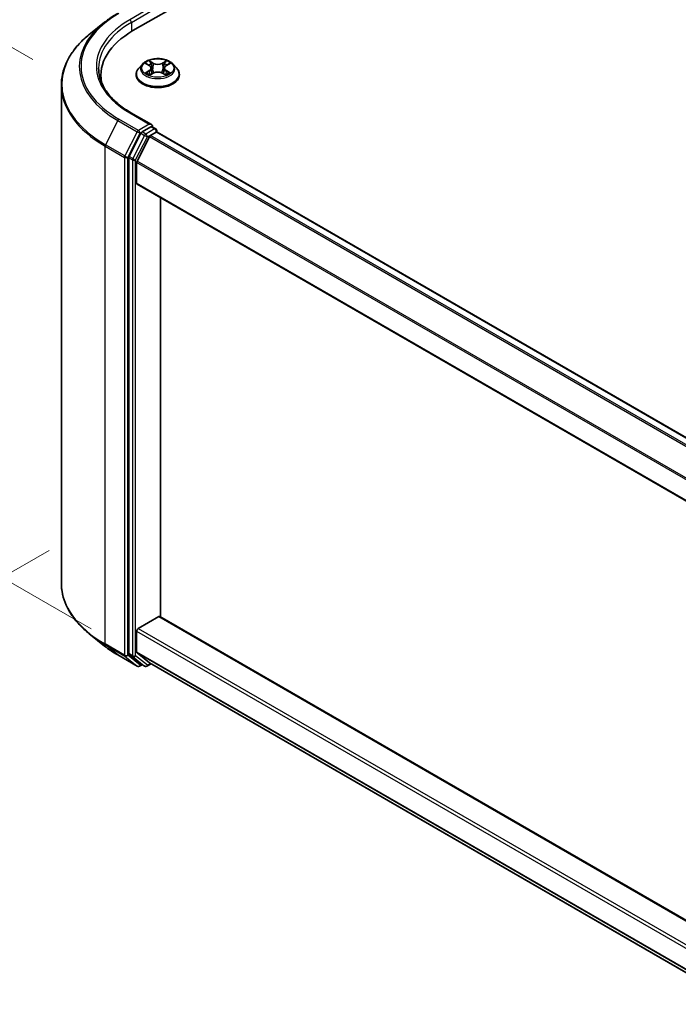
# Model space of a CAD drawing. Units: millimetres. Extents: x 0 to 7684, y 0 to 1264.
# Drawn here: x 65 to 109, y 520 to 586 of the extents above; entities that cross this region are included whole.
import ezdxf

# ---------------------------------------------------------------- set-up
doc = ezdxf.new("R2010")
doc.units = ezdxf.units.MM
doc.header["$LTSCALE"] = 2.5
doc.layers.get('Defpoints').update_dxf_attribs({"lineweight": 25})
for name, color, linetype, lineweight in [('Dimension (ISO)', 7, 'Continuous', 18), ('Visible (ISO)', 7, 'Continuous', 35), ('Visible Narrow (ISO)', 7, 'Continuous', 25)]:
    doc.layers.add(name, color=color, linetype=linetype, lineweight=lineweight)
doc.styles.add('Note Text (TK)', font='MS PGothic.ttf')
doc.dimstyles.new('Default - Method 1b (TK)', dxfattribs={"dimscale": 2.5, "dimtxt": 2.5, "dimasz": 2.5, "dimexe": 1, "dimexo": 1.5, "dimgap": 1, "dimtad": 1, "dimrnd": 1e-08, "dimdsep": 46, "dimtxsty": 'Note Text (TK)', "dimcen": 0.09, "dimdle": 5, "dimclrd": 100, "dimclre": 100, "dimclrt": 7, "dimadec": 1, "dimazin": 1, "dimtfac": 1, "dimtmove": 0, "dimatfit": 3, "dimfxl": 1, "dimtolj": 1, "dimlwd": -1, "dimlwe": -1, "dimarcsym": 0})

# ---------------------------------------------------------------- blocks, each defined once
blk = doc.blocks.new('*D19')
at = {"layer": 'Defpoints', "color": 0}
for p in [(39.816, 598.649), (69.511, 581.504), (73.403, 543.331)]:
    blk.add_point(p, dxfattribs=at)
at = {"layer": 'Dimension (ISO)', "color": 100}
for p, q in [((65.761, 583.669), (37.316, 600.092)), ((39.816, 568.973), (39.816, 592.399)), ((69.653, 545.496), (37.316, 564.166))]:
    blk.add_line(p, q, dxfattribs=at)
for points in [[(38.774, 592.399), (40.858, 592.399), (39.816, 598.649)], [(38.774, 568.973), (40.858, 568.973), (39.816, 562.723)]]:
    blk.add_solid(points, dxfattribs=at)
at = {"layer": 'Dimension (ISO)', "color": 7, "insert": (34.766, 576.479), "char_height": 6.25, "attachment_point": 4, "rotation": 90, "style": 'Note Text (TK)'}
blk.add_mtext('\\A1;{\\Q30.000;\\W0.816;\\H0.816x;88}', dxfattribs=at)
blk = doc.blocks.new('*D20')
at = {"layer": 'Defpoints', "color": 0}
for p in [(70.591, 552.927), (24.629, 526.391), (176.657, 491.69)]:
    blk.add_point(p, dxfattribs=at)
at = {"layer": 'Dimension (ISO)', "color": 100}
for p, q in [((66.841, 550.762), (22.129, 524.948)), ((125.283, 468.279), (30.042, 523.266)), ((172.907, 489.525), (128.195, 463.71))]:
    blk.add_line(p, q, dxfattribs=at)
for points in [[(30.563, 524.168), (29.521, 522.364), (24.629, 526.391)], [(125.804, 469.181), (124.762, 467.377), (130.695, 465.154)]]:
    blk.add_solid(points, dxfattribs=at)
at = {"layer": 'Dimension (ISO)', "color": 7, "insert": (75.213, 503.018), "char_height": 6.25, "attachment_point": 4, "rotation": 330, "style": 'Note Text (TK)'}
blk.add_mtext('\\A1;{\\Q30.000;\\W0.816;\\H0.816x;300}', dxfattribs=at)

msp = doc.modelspace()

# ---------------------------------------------------------------- linework, layer by layer
at = {"layer": 'Visible (ISO)'}
for p, q in [((72.4652, 585.6145), (164.389, 638.6868)), ((70.5565, 586.1743), (69.611, 585.4258)), ((73.1015, 583.373), (72.8534, 583.0963)), ((73.3444, 583.4034), (73.5573, 583.2761)), ((73.6884, 583.1013), (73.7294, 582.7196)), ((74.5653, 583.1013), (74.5244, 582.7196)), ((74.6964, 583.2761), (74.9093, 583.4034)), ((74.9093, 583.4035), (74.9094, 583.4035)), ((75.1523, 583.373), (75.4003, 583.0963)), ((70.3124, 582.2592), (70.3124, 582.6139)), ((72.6769, 582.6547), (72.6769, 582.6714)), ((73.5963, 582.6454), (73.818, 582.769)), ((74.4357, 582.769), (74.6574, 582.6454)), ((75.5769, 582.6547), (75.5769, 582.6714)), ((67.6624, 548.5695), (67.6624, 581.9572)), ((73.7112, 579.312), (72.328, 580.1106)), ((73.6672, 579.1642), (73.0808, 578.8256)), ((73.7376, 579.1743), (73.9897, 579.0288)), ((72.9993, 578.7345), (72.2069, 577.179)), ((72.7372, 576.865), (73.5647, 578.4894)), ((73.6462, 578.5805), (74.0208, 578.7968)), ((74.0647, 578.8111), (74.0647, 578.8988)), ((162.3738, 527.8369), (74.0958, 578.8042)), ((72.1823, 577.0864), (72.1823, 543.8465)), ((72.7126, 575.3879), (72.7126, 576.7724)), ((160.9863, 524.3723), (72.7437, 575.3192)), ((74.3036, 546.3101), (74.3036, 574.4186)), ((72.8187, 545.5245), (74.1976, 546.3206)), ((74.2726, 546.3281), (160.9863, 496.2638)), ((70.5565, 544.3524), (69.611, 545.1009)), ((72.7126, 543.9563), (72.7126, 545.3408)), ((71.4499, 543.7495), (72.758, 542.9943)), ((72.2069, 543.7823), (72.9993, 543.1418)), ((73.5647, 543.2232), (72.7372, 543.8921)), ((73.0808, 543.094), (72.908, 542.9943)), ((73.2533, 542.9944), (73.0058, 543.1373)), ((73.4033, 542.9944), (73.6816, 543.1551)), ((73.5712, 543.2188), (160.9863, 492.7496))]:
    msp.add_line(p, q, dxfattribs=at)
for centre, start, end in [((73.9147, 578.8988), 0, 60), ((72.833, 543.1242), 240, 300), ((73.3283, 543.1243), 240, 300)]:
    msp.add_arc(centre, 0.15, start, end, dxfattribs=at)
for centre, major_axis, start_param, end_param in [((77.6624, 582.6139), (-7.35, 0), 5.4977871, 6.3952101), ((77.6624, 581.7974), (-7.5, 0), 6.0825558, 6.1302195), ((73.5612, 579.2254), (0.2121, 0), 0, 1.5707963), ((73.6672, 579.2867), (0.075, -0.1299), 0.1595481, 0.7853982), ((73.0808, 578.7032), (0.075, 0.1299), 0.7853982, 1.6614562), ((73.6462, 578.458), (0.075, 0.1299), 0.7853982, 1.6614562), ((74.0208, 578.6743), (0.075, 0.1299), 0, 0.7853982), ((72.2884, 577.1476), (0.075, 0.1299), 1.6614562, 2.3561945), ((72.8187, 576.8337), (0.075, 0.1299), 1.6614562, 2.3561945), ((72.8187, 575.4491), (-0.075, -0.1299), 5.4977871, 6.2831853), ((74.1976, 546.1982), (0.075, 0.1299), 0, 0.7853982), ((72.8187, 545.4021), (0.075, 0.1299), 0.7853982, 2.3561945), ((72.2884, 543.9077), (-0.075, -0.1299), 5.4977871, 6.1925254), ((72.8187, 544.0175), (-0.075, -0.1299), 5.4977871, 6.1925254), ((73.0808, 543.2672), (-0.075, -0.1299), 6.1925254, 6.2831853), ((73.6462, 543.3487), (-0.075, -0.1299), 6.1925254, 6.2831853)]:
    msp.add_ellipse(centre, major_axis=major_axis, ratio=0.5773503, start_param=start_param, end_param=end_param, dxfattribs=at)
for points, knots in [([(70.5565, 586.1743), (70.6107, 586.2172), (70.666, 586.2596), (70.7788, 586.3433), (70.8363, 586.3846), (70.9534, 586.4662), (71.013, 586.5064), (71.1344, 586.5857), (71.1961, 586.6249), (71.3215, 586.7019), (71.3852, 586.7398), (71.4499, 586.7772)], [4.55712806, 4.55712806, 4.55712806, 4.55712806, 4.58818025, 4.58818025, 4.61923243, 4.61923243, 4.65028461, 4.65028461, 4.6813368, 4.6813368, 4.71238898, 4.71238898, 4.71238898, 4.71238898]), ([(69.611, 585.4258), (69.3621, 585.2288), (69.1342, 585.0223), (68.7242, 584.5932), (68.5421, 584.3706), (68.2269, 583.9124), (68.0938, 583.6768), (67.8795, 583.1964), (67.7983, 582.9515), (67.6897, 582.4568), (67.6624, 582.207), (67.6624, 581.9572)], [1.72605724, 1.72605724, 1.72605724, 1.72605724, 1.85208469, 1.85208469, 1.97811214, 1.97811214, 2.10413959, 2.10413959, 2.23016704, 2.23016704, 2.35619449, 2.35619449, 2.35619449, 2.35619449]), ([(75.1523, 583.373), (75.0909, 583.4415), (75.013, 583.5015), (74.8291, 583.6049), (74.722, 583.6475), (74.4922, 583.7096), (74.3695, 583.7292), (74.1208, 583.7443), (73.9949, 583.7399), (73.7512, 583.7074), (73.6335, 583.6794), (73.4171, 583.6014), (73.3186, 583.5513), (73.1848, 583.4554), (73.1399, 583.4159), (73.1015, 583.373)], [1.2629648, 1.2629648, 1.2629648, 1.2629648, 1.5839777, 1.5839777, 1.9184063, 1.9184063, 2.2514838, 2.2514838, 2.5827972, 2.5827972, 2.9145331, 2.9145331, 3.2485111, 3.2485111, 3.4494242, 3.4494242, 3.4494242, 3.4494242]), ([(72.328, 580.1106), (72.0507, 580.2707), (71.7959, 580.4431), (71.3376, 580.8072), (71.1341, 580.9991), (70.7832, 581.3967), (70.6357, 581.6025), (70.3994, 582.0225), (70.3105, 582.2367), (70.192, 582.6685), (70.1624, 582.8861), (70.1624, 583.1038)], [3.14159265, 3.14159265, 3.14159265, 3.14159265, 3.29867229, 3.29867229, 3.45575192, 3.45575192, 3.61283155, 3.61283155, 3.76991118, 3.76991118, 3.92699082, 3.92699082, 3.92699082, 3.92699082]), ([(72.8534, 583.0963), (72.8311, 583.0714), (72.8106, 583.0456), (72.7736, 582.9925), (72.7571, 582.9651), (72.7285, 582.9091), (72.7164, 582.8803), (72.6968, 582.8219), (72.6893, 582.7921), (72.6794, 582.732), (72.6769, 582.7017), (72.6769, 582.6714)], [3.4494242, 3.4494242, 3.4494242, 3.4494242, 3.54493753, 3.54493753, 3.64045085, 3.64045085, 3.73596417, 3.73596417, 3.83147749, 3.83147749, 3.92699082, 3.92699082, 3.92699082, 3.92699082]), ([(73.3934, 583.3742), (73.3636, 583.408), (73.3181, 583.4273), (73.2746, 583.4368), (73.2742, 583.4369), (73.2737, 583.437)], [0.001902216, 0.001902216, 0.001902216, 0.001902216, 0.032055974, 0.032055974, 0.032394303, 0.032394303, 0.032394303, 0.032394303]), ([(73.2737, 583.437), (73.2741, 583.4368), (73.2746, 583.4367), (73.279, 583.435), (73.283, 583.4334), (73.2871, 583.4317)], [-0.0323943032, -0.0323943032, -0.0323943032, -0.0323943032, -0.0320559737, -0.0320559737, -0.0289727583, -0.0289727583, -0.0289727583, -0.0289727583]), ([(73.5512, 583.5951), (73.551, 583.5953), (73.5508, 583.5955), (73.5503, 583.5959), (73.55, 583.5961), (73.5498, 583.5964)], [-0.00023059908, -0.00023059908, -0.00023059908, -0.00023059908, 0, 0, 0.00033832945, 0.00033832945, 0.00033832945, 0.00033832945]), ([(73.5498, 583.5964), (73.5499, 583.5961), (73.5501, 583.5958), (73.5504, 583.5953), (73.5505, 583.5951), (73.5507, 583.5949)], [-0.00033832945, -0.00033832945, -0.00033832945, -0.00033832945, 0, 0, 0.00024151791, 0.00024151791, 0.00024151791, 0.00024151791]), ([(73.6884, 583.1013), (73.6869, 583.1149), (73.6838, 583.1284), (73.6744, 583.1547), (73.6682, 583.1675), (73.6528, 583.1922), (73.6438, 583.204), (73.6231, 583.2266), (73.6115, 583.2374), (73.586, 583.2577), (73.5721, 583.2673), (73.5573, 583.2761)], [0.84730152, 0.84730152, 0.84730152, 0.84730152, 0.98850982, 0.98850982, 1.12971813, 1.12971813, 1.27092643, 1.27092643, 1.41213473, 1.41213473, 1.55334303, 1.55334303, 1.55334303, 1.55334303]), ([(74.6964, 583.2761), (74.6816, 583.2673), (74.6677, 583.2577), (74.6422, 583.2374), (74.6306, 583.2266), (74.6099, 583.204), (74.6009, 583.1922), (74.5856, 583.1675), (74.5793, 583.1547), (74.5699, 583.1284), (74.5668, 583.1149), (74.5653, 583.1013)], [3.15904595, 3.15904595, 3.15904595, 3.15904595, 3.30025425, 3.30025425, 3.44146255, 3.44146255, 3.58267086, 3.58267086, 3.72387916, 3.72387916, 3.86508746, 3.86508746, 3.86508746, 3.86508746]), ([(74.6424, 583.4903), (74.6704, 583.529), (74.6864, 583.569), (74.7036, 583.5958), (74.7038, 583.5961), (74.704, 583.5964)], [0, 0, 0, 0, 0.032055974, 0.032055974, 0.032394303, 0.032394303, 0.032394303, 0.032394303]), ([(74.704, 583.5964), (74.7037, 583.5961), (74.7034, 583.5959), (74.7005, 583.5933), (74.6978, 583.5909), (74.6952, 583.5885)], [-0.0323943032, -0.0323943032, -0.0323943032, -0.0323943032, -0.0320559737, -0.0320559737, -0.0289727583, -0.0289727583, -0.0289727583, -0.0289727583]), ([(74.98, 583.437), (74.9796, 583.4369), (74.9791, 583.4368), (74.9782, 583.4366), (74.9779, 583.4365), (74.9776, 583.4365)], [-0.00033832945, -0.00033832945, -0.00033832945, -0.00033832945, 0, 0, 0.00024151791, 0.00024151791, 0.00024151791, 0.00024151791]), ([(74.9778, 583.4361), (74.9781, 583.4363), (74.9784, 583.4364), (74.9792, 583.4367), (74.9796, 583.4368), (74.98, 583.437)], [-0.00023059908, -0.00023059908, -0.00023059908, -0.00023059908, 0, 0, 0.00033832945, 0.00033832945, 0.00033832945, 0.00033832945]), ([(75.5769, 582.6714), (75.5769, 582.7017), (75.5743, 582.732), (75.5644, 582.7921), (75.5569, 582.8219), (75.5373, 582.8803), (75.5252, 582.9091), (75.4966, 582.9651), (75.4801, 582.9925), (75.4431, 583.0456), (75.4226, 583.0714), (75.4003, 583.0963)], [0.78539816, 0.78539816, 0.78539816, 0.78539816, 0.88091149, 0.88091149, 0.97642481, 0.97642481, 1.07193813, 1.07193813, 1.16745145, 1.16745145, 1.26296478, 1.26296478, 1.26296478, 1.26296478]), ([(72.6769, 582.6547), (72.6769, 582.5653), (72.7004, 582.4761), (72.7919, 582.3053), (72.8613, 582.224), (73.0407, 582.0765), (73.152, 582.011), (73.404, 581.904), (73.5447, 581.8627), (73.8405, 581.8082), (73.9955, 581.7951), (74.3046, 581.798), (74.4587, 581.814), (74.7508, 581.8738), (74.8889, 581.9176), (75.1353, 582.0293), (75.2437, 582.0973), (75.4185, 582.2515), (75.4853, 582.3378), (75.5598, 582.5023), (75.5769, 582.5785), (75.5769, 582.6547)], [3.9269908, 3.9269908, 3.9269908, 3.9269908, 4.2267014, 4.2267014, 4.5391124, 4.5391124, 4.8636054, 4.8636054, 5.1893334, 5.1893334, 5.5140838, 5.5140838, 5.8384387, 5.8384387, 6.1632728, 6.1632728, 6.4890702, 6.4890702, 6.8129852, 6.8129852, 7.0685835, 7.0685835, 7.0685835, 7.0685835]), ([(73.2759, 582.7715), (73.2756, 582.7713), (73.2753, 582.7712), (73.2746, 582.7709), (73.2741, 582.7708), (73.2737, 582.7706)], [-0.00023059908, -0.00023059908, -0.00023059908, -0.00023059908, 0, 0, 0.00033832945, 0.00033832945, 0.00033832945, 0.00033832945]), ([(73.2737, 582.7706), (73.2742, 582.7707), (73.2746, 582.7708), (73.2755, 582.771), (73.2758, 582.7711), (73.2762, 582.7711)], [-0.00033832945, -0.00033832945, -0.00033832945, -0.00033832945, 0, 0, 0.00024151791, 0.00024151791, 0.00024151791, 0.00024151791]), ([(73.441, 582.7524), (73.45, 582.7449), (73.4598, 582.7374), (73.4808, 582.7223), (73.4921, 582.7148), (73.5159, 582.7), (73.5285, 582.6926), (73.5551, 582.6783), (73.569, 582.6713), (73.592, 582.6605), (73.6007, 582.6566), (73.6095, 582.6528)], [4.53491661, 4.53491661, 4.53491661, 4.53491661, 4.60506204, 4.60506204, 4.67520747, 4.67520747, 4.7453529, 4.7453529, 4.81549833, 4.81549833, 4.85637589, 4.85637589, 4.85637589, 4.85637589]), ([(73.6051, 582.6503), (73.5808, 582.6518), (73.566, 582.6363), (73.5501, 582.6118), (73.5499, 582.6115), (73.5498, 582.6112)], [0.002431037, 0.002431037, 0.002431037, 0.002431037, 0.032055974, 0.032055974, 0.032394303, 0.032394303, 0.032394303, 0.032394303]), ([(73.5498, 582.6112), (73.55, 582.6115), (73.5503, 582.6117), (73.5532, 582.6143), (73.5559, 582.6165), (73.5585, 582.6187)], [-0.0323943032, -0.0323943032, -0.0323943032, -0.0323943032, -0.0320559737, -0.0320559737, -0.0289727583, -0.0289727583, -0.0289727583, -0.0289727583]), ([(74.4357, 582.769), (74.4024, 582.7876), (74.3645, 582.803), (74.2828, 582.8264), (74.2391, 582.8344), (74.1497, 582.8423), (74.104, 582.8423), (74.0146, 582.8344), (73.9709, 582.8264), (73.8893, 582.803), (73.8514, 582.7876), (73.818, 582.769)], [1.5882496, 1.5882496, 1.5882496, 1.5882496, 1.8954276, 1.8954276, 2.2026055, 2.2026055, 2.5097835, 2.5097835, 2.8169614, 2.8169614, 3.1241394, 3.1241394, 3.1241394, 3.1241394]), ([(74.6442, 582.6528), (74.6531, 582.6566), (74.6617, 582.6605), (74.6847, 582.6713), (74.6987, 582.6783), (74.7252, 582.6926), (74.7378, 582.7), (74.7617, 582.7148), (74.7729, 582.7223), (74.7939, 582.7374), (74.8037, 582.7449), (74.8127, 582.7524)], [6.13919839, 6.13919839, 6.13919839, 6.13919839, 6.18007596, 6.18007596, 6.25022139, 6.25022139, 6.32036682, 6.32036682, 6.39051225, 6.39051225, 6.46065768, 6.46065768, 6.46065768, 6.46065768]), ([(74.7025, 582.6125), (74.7027, 582.6123), (74.7029, 582.6122), (74.7034, 582.6117), (74.7037, 582.6115), (74.704, 582.6112)], [-0.00023059908, -0.00023059908, -0.00023059908, -0.00023059908, 0, 0, 0.00033832945, 0.00033832945, 0.00033832945, 0.00033832945]), ([(74.704, 582.6112), (74.7038, 582.6115), (74.7036, 582.6118), (74.7033, 582.6122), (74.7032, 582.6124), (74.703, 582.6126)], [-0.00033832945, -0.00033832945, -0.00033832945, -0.00033832945, 0, 0, 0.00024151791, 0.00024151791, 0.00024151791, 0.00024151791]), ([(74.8549, 582.7723), (74.8844, 582.7778), (74.9329, 582.7806), (74.9791, 582.7708), (74.9796, 582.7707), (74.98, 582.7706)], [0, 0, 0, 0, 0.032055974, 0.032055974, 0.032394303, 0.032394303, 0.032394303, 0.032394303]), ([(74.98, 582.7706), (74.9796, 582.7708), (74.9792, 582.7709), (74.9747, 582.7726), (74.9707, 582.7741), (74.9667, 582.7755)], [-0.0323943032, -0.0323943032, -0.0323943032, -0.0323943032, -0.0320559737, -0.0320559737, -0.0289727583, -0.0289727583, -0.0289727583, -0.0289727583]), ([(73.6672, 579.1642), (73.6807, 579.172), (73.695, 579.177), (73.7204, 579.18), (73.7312, 579.178), (73.7376, 579.1743)], [0.185147228, 0.185147228, 0.185147228, 0.185147228, 0.196528423, 0.196528423, 0.207909617, 0.207909617, 0.207909617, 0.207909617]), ([(69.611, 545.1009), (69.3621, 545.2979), (69.1342, 545.5044), (68.7242, 545.9335), (68.5421, 546.1561), (68.2269, 546.6143), (68.0938, 546.8499), (67.8795, 547.3303), (67.7983, 547.5752), (67.6897, 548.0699), (67.6624, 548.3197), (67.6624, 548.5695)], [3.29685357, 3.29685357, 3.29685357, 3.29685357, 3.42288102, 3.42288102, 3.54890847, 3.54890847, 3.67493592, 3.67493592, 3.80096337, 3.80096337, 3.92699082, 3.92699082, 3.92699082, 3.92699082]), ([(70.5565, 544.3524), (70.6107, 544.3095), (70.666, 544.2671), (70.7788, 544.1834), (70.8363, 544.1421), (70.9534, 544.0605), (71.013, 544.0203), (71.1344, 543.941), (71.1961, 543.9019), (71.3215, 543.8248), (71.3852, 543.7869), (71.4499, 543.7495)], [2.98633174, 2.98633174, 2.98633174, 2.98633174, 3.01738392, 3.01738392, 3.0484361, 3.0484361, 3.07948829, 3.07948829, 3.11054047, 3.11054047, 3.14159265, 3.14159265, 3.14159265, 3.14159265])]:
    msp.add_open_spline(points, degree=3, knots=knots, dxfattribs=at)
for points in [[(73.2871, 583.4317), (73.3065, 583.4238), (73.3261, 583.4144), (73.3444, 583.4035)], [(74.6952, 583.5885), (74.6705, 583.5654), (74.6453, 583.5368), (74.6171, 583.5094)], [(73.5585, 582.6187), (73.5709, 582.6291), (73.5833, 582.6382), (73.5963, 582.6454)], [(74.9667, 582.7755), (74.9288, 582.7885), (74.8904, 582.7967), (74.8616, 582.8021)]]:
    msp.add_open_spline(points, degree=3, dxfattribs=at)
at = {"layer": 'Visible Narrow (ISO)'}
for p, q in [((73.5612, 587.1046), (72.253, 586.3494)), ((72.3591, 586.1657), (73.7733, 586.9822)), ((72.3591, 586.1657), (72.3591, 585.552)), ((73.2737, 583.437), (73.5445, 583.2751)), ((73.8302, 583.44), (73.5498, 583.5964)), ((73.6366, 583.5094), (73.8129, 583.4111)), ((73.7876, 583.057), (73.6981, 583.3801)), ((73.8129, 583.4111), (73.7876, 583.057)), ((74.704, 583.5964), (74.4235, 583.44)), ((74.4408, 583.4111), (74.6171, 583.5094)), ((74.4408, 583.4111), (74.4661, 583.057)), ((74.5556, 583.3801), (74.4661, 583.057)), ((74.7092, 583.2751), (74.98, 583.437)), ((73.5445, 582.9325), (73.2737, 582.7706)), ((73.3921, 582.8021), (73.5624, 582.9039)), ((73.4824, 582.7214), (73.4646, 582.7502)), ((73.5498, 582.6112), (73.8302, 582.7676)), ((73.5624, 582.9039), (73.58, 582.6661)), ((73.5815, 582.6455), (73.5815, 582.6454)), ((73.5821, 582.6367), (73.5821, 582.6367)), ((74.4235, 582.7676), (74.704, 582.6112)), ((74.6716, 582.6367), (74.6716, 582.6367)), ((74.6722, 582.6455), (74.6722, 582.6454)), ((74.6913, 582.9039), (74.6738, 582.6661)), ((74.6913, 582.9039), (74.8616, 582.8021)), ((74.98, 582.7706), (74.7092, 582.9325)), ((74.7891, 582.7502), (74.7713, 582.7214)), ((72.253, 580.1032), (73.5612, 579.3479)), ((71.4434, 579.5917), (70.6159, 577.9673)), ((71.4434, 579.5917), (72.7516, 578.8364)), ((72.833, 578.9275), (71.5249, 579.6828)), ((73.5612, 579.3479), (72.833, 578.9275)), ((73.6672, 579.1642), (73.9147, 579.0213)), ((72.7516, 578.8364), (71.9241, 577.212)), ((72.1116, 577.1194), (72.9391, 578.7438)), ((73.2468, 578.5916), (72.4544, 577.0361)), ((72.6419, 576.9435), (73.4344, 578.499)), ((72.9391, 578.7438), (73.0808, 578.8256)), ((72.9993, 578.7345), (73.2468, 578.5916)), ((73.3283, 578.6828), (73.0808, 578.8256)), ((73.9147, 579.0213), (73.3283, 578.6828)), ((73.4344, 578.499), (74.0208, 578.8376)), ((161.837, 527.5254), (73.5647, 578.4894)), ((161.9553, 527.5953), (73.6462, 578.5805)), ((74.0208, 578.8376), (74.0208, 578.7968)), ((162.3298, 527.8115), (74.0208, 578.7968)), ((70.5913, 577.8747), (71.8995, 577.1194)), ((70.5913, 544.487), (70.5913, 577.8747)), ((71.9241, 577.212), (70.6159, 577.9673)), ((71.8995, 577.1194), (71.8995, 543.7318)), ((72.1116, 543.7318), (72.1116, 577.1194)), ((72.1823, 577.0864), (72.4298, 576.9435)), ((72.4544, 577.0361), (72.2069, 577.179)), ((72.4298, 576.9435), (72.4298, 543.7036)), ((72.6419, 543.7036), (72.6419, 576.9435)), ((160.9863, 525.8076), (72.7126, 576.7724)), ((160.9975, 525.908), (72.7372, 576.865)), ((160.9863, 524.4231), (72.7126, 575.3879)), ((74.1976, 546.3206), (160.9863, 496.2131)), ((72.8187, 545.5245), (160.9863, 494.6209)), ((72.7126, 545.3408), (160.9863, 494.376)), ((71.8995, 543.7318), (70.5913, 544.487)), ((70.6159, 544.4228), (71.9241, 543.6676)), ((71.4434, 543.754), (70.6159, 544.4228)), ((72.7516, 542.9987), (71.4434, 543.754)), ((71.9241, 543.6676), (72.7516, 542.9987)), ((72.9391, 543.0629), (72.1116, 543.7318)), ((72.4298, 543.7036), (72.1823, 543.8465)), ((72.2069, 543.7823), (72.4544, 543.6394)), ((72.4544, 543.6394), (73.2468, 542.9989)), ((73.4344, 543.0631), (72.6419, 543.7036)), ((72.7126, 543.9563), (160.9863, 492.9915)), ((72.7372, 543.8921), (160.9863, 492.9414)), ((73.0369, 543.1194), (72.9391, 543.0629)), ((73.2468, 542.9989), (72.9993, 543.1418)), ((73.6376, 543.1804), (73.4344, 543.0631)), ((73.5647, 543.2232), (160.9863, 492.7503))]:
    msp.add_line(p, q, dxfattribs=at)
for centre, major_axis, ratio, start_param, end_param in [((77.6624, 583.2263), (-8.6797, 0), 0.5773503, 5.4977871, 7.0685835), ((77.6624, 583.2263), (-7.65, 0), 0.5773503, 5.4977871, 7.0685835), ((72.253, 586.2269), (-0.075, 0.1299), 0.5773503, 3.9269908, 5.4977871), ((77.6624, 583.1822), (-8.795, 0), 0.5773503, 5.6530481, 7.0685835), ((77.6624, 583.1038), (-7.5, 0), 0.5773503, 5.4977871, 6.2831853), ((77.6624, 582.0356), (-9.9652, 0), 0.5773503, 5.6530481, 7.0685835), ((74.1269, 582.7159), (-1.4338, 0), 0.5773503, 5.8056187, 9.9023446), ((74.1269, 583.0667), (-1.1546, 0), 0.5773503, 5.8056187, 9.9023446), ((74.1269, 583.1038), (-1.03, 0), 0.5773503, 5.3071026, 5.6884717), ((74.1269, 582.9904), (0.8061, 0), 0.5773503, 2.1762943, 2.4206222), ((73.5445, 583.2547), (0.0128, 0.0215), 0.5873385, 0, 0.7942785), ((73.2372, 583.1038), (0.4271, 0), 0.5773503, 5.5152404, 7.0511302), ((73.2372, 583.0852), (0.452, 0), 0.5773503, 5.5152404, 6.3450887), ((73.6193, 583.5008), (-0.0204, -0.0144), 0.1849737, 1.043317, 2.4384992), ((73.5534, 583.3968), (0.1058, -0.2115), 0.5476269, 1.2270205, 1.8422764), ((73.6808, 583.3715), (-0.0241, -0.0067), 0.2229178, 3.8515805, 5.2070037), ((73.7703, 583.0484), (-0.0241, -0.0067), 0.2228845, 3.8515738, 5.2026198), ((73.8302, 583.4196), (-0.0122, -0.0218), 0.5671862, 3.9184152, 5.401945), ((74.1269, 583.5988), (0.452, 0), 0.5773503, 3.9444441, 5.4803339), ((74.1269, 583.6174), (-0.4271, 0), 0.5773503, 0.8028515, 2.3387412), ((74.4235, 583.4196), (0.0122, -0.0218), 0.5671862, 0.8812403, 2.3647701), ((74.4834, 583.0484), (-0.0241, 0.0067), 0.2228845, 4.2221582, 5.5732041), ((75.0165, 583.1038), (-0.4271, 0), 0.5773503, 5.5152404, 7.0511302), ((74.7003, 583.3968), (-0.1058, -0.2115), 0.5476269, 4.4409089, 5.0561648), ((74.5729, 583.3715), (-0.0241, 0.0067), 0.2229178, 4.2177743, 5.5731974), ((75.0165, 583.0852), (-0.452, 0), 0.5773503, 6.221282, 7.0511302), ((74.1269, 582.9904), (0.8061, 0), 0.5773503, 0.7209705, 0.9652983), ((74.6344, 583.5008), (-0.0204, 0.0144), 0.1849737, 0.7030935, 2.0982756), ((74.7092, 583.2547), (-0.0128, 0.0215), 0.5873385, 5.4889069, 6.2831853), ((74.1269, 583.1038), (-1.03, 0), 0.5773503, 3.7363063, 4.1176753), ((74.1269, 582.6714), (-1.45, 0), 0.5773503, 0, 3.1415927), ((74.1269, 582.6547), (1.45, 0), 0.5773503, 3.1415927, 6.2831853), ((74.1269, 583.1038), (1.03, 0), 0.5773503, 3.7363063, 4.1176753), ((73.4101, 582.7939), (-0.0048, -0.0245), 0.7797536, 4.5269049, 5.922087), ((73.3336, 582.6077), (-0.0789, -0.1882), 0.7122196, 2.6720097, 3.2872655), ((73.4825, 582.742), (-0.0212, -0.0132), 0.7297361, 5.1634453, 5.7754826), ((73.5445, 582.9121), (0.0128, -0.0215), 0.5873385, 0.8637843, 2.3473142), ((73.8302, 582.7471), (-0.0122, 0.0218), 0.5671862, 5.5063628, 6.2831853), ((74.1269, 582.5902), (0.4271, 0), 0.5773503, 0.8028515, 2.3387412), ((74.4235, 582.7471), (0.0122, 0.0218), 0.5671862, 0, 0.7768225), ((74.7092, 582.9121), (-0.0128, -0.0215), 0.5873385, 3.9358711, 5.419401), ((74.1269, 583.1038), (1.03, 0), 0.5773503, 5.3071026, 5.6884717), ((74.9201, 582.6077), (0.0789, -0.1882), 0.7122196, 2.9959198, 3.6111756), ((74.7712, 582.742), (-0.0212, 0.0132), 0.7297361, 3.6492954, 4.2613326), ((74.8437, 582.7939), (0.0048, -0.0245), 0.7797536, 0.3610983, 1.7562804), ((77.6624, 581.9572), (-10, 0), 0.5773503, 0, 0.7853982), ((72.253, 579.9807), (0.075, 0.1299), 0.5773503, 0, 0.7853982), ((71.5249, 579.5603), (-0.075, -0.1299), 0.5773503, 3.9269908, 4.8030489), ((73.9147, 578.8988), (0.075, 0.1299), 0.5773503, 0, 0.7853982), ((72.833, 578.8051), (-0.075, -0.1299), 0.5773503, 3.9269908, 4.8030489), ((72.833, 578.8051), (-0.1337, 0.0681), 0.0739221, 0.9533753, 2.5241717), ((72.833, 578.8051), (0.075, -0.1299), 0.5773503, 0.7853982, 2.3561945), ((73.3283, 578.5603), (-0.075, -0.1299), 0.5773503, 3.9269908, 4.8030489), ((73.3283, 578.5603), (-0.1337, 0.0681), 0.0739221, 0.9533753, 2.5241717), ((73.3283, 578.5603), (0.075, -0.1299), 0.5773503, 0.7853982, 2.3561945), ((73.9147, 578.8988), (0.075, -0.1299), 0.5773503, 0.7853982, 2.3561945), ((73.9147, 578.8988), (0.15, 0), 0.5773503, 5.4977871, 6.2831853), ((70.6974, 577.9359), (0.075, 0.1299), 0.5773503, 1.6614562, 2.3561945), ((72.0055, 577.1807), (-0.075, -0.1299), 0.5773503, 4.8030489, 5.4977871), ((72.0055, 577.1807), (-0.15, 0), 0.5773503, 0.7853982, 2.3561945), ((72.0055, 577.1807), (0.1337, -0.0681), 0.0739221, 4.094968, 5.6657643), ((72.5359, 577.0047), (-0.075, -0.1299), 0.5773503, 4.8030489, 5.4977871), ((72.5359, 577.0047), (-0.15, 0), 0.5773503, 0.7853982, 2.3561945), ((72.5359, 577.0047), (0.1337, -0.0681), 0.0739221, 4.094968, 5.6657643), ((77.6624, 548.5695), (-10, 0), 0.5773503, 0, 0.7853982), ((77.6624, 548.4911), (9.9652, 0), 0.5773503, 3.7717299, 3.9269908), ((77.6624, 547.3445), (-8.795, 0), 0.5773503, 0.6301372, 0.7853982), ((70.6974, 544.5483), (-0.075, -0.1299), 0.5773503, 5.4977871, 6.1925254), ((71.5249, 543.8794), (-0.075, -0.1299), 0.5773503, 6.1925254, 6.2831853), ((72.0055, 543.793), (0.15, 0), 0.5773503, 3.9269908, 5.4977871), ((72.0055, 543.793), (-0.075, -0.1299), 0.5773503, 5.4977871, 6.1925254), ((72.0055, 543.793), (-0.0943, -0.1167), 0.8131434, 0.127344, 1.6981404), ((72.5359, 543.7649), (0.15, 0), 0.5773503, 3.9269908, 5.4977871), ((72.5359, 543.7649), (-0.075, -0.1299), 0.5773503, 5.4977871, 6.1925254), ((72.5359, 543.7649), (-0.0943, -0.1167), 0.8131434, 0.127344, 1.6981404), ((72.833, 543.1242), (-0.0943, -0.1167), 0.8131434, 0.127344, 1.6981404), ((72.833, 543.1242), (-0.075, -0.1299), 0.5773503, 6.1925254, 6.2831853), ((72.833, 543.1242), (0.075, -0.1299), 0.5773503, 0, 0.7853982), ((73.3283, 543.1243), (-0.0943, -0.1167), 0.8131434, 0.127344, 1.6981404), ((73.3283, 543.1243), (-0.075, -0.1299), 0.5773503, 6.1925254, 6.2831853), ((73.3283, 543.1243), (0.075, -0.1299), 0.5773503, 0, 0.7853982)]:
    msp.add_ellipse(centre, major_axis=major_axis, ratio=ratio, start_param=start_param, end_param=end_param, dxfattribs=at)
msp.add_ellipse((74.1269, 583.1038), major_axis=(1.0707, 0), ratio=0.5773503, dxfattribs=at)
for points in [[(73.5507, 583.5949), (73.5675, 583.5684), (73.5835, 583.5288), (73.6113, 583.4903)], [(73.6366, 583.5094), (73.6056, 583.5395), (73.5783, 583.571), (73.5512, 583.5951)], [(73.6113, 583.4903), (73.6367, 583.4552), (73.6566, 583.4143), (73.6681, 583.3731)], [(73.6681, 583.3731), (73.6979, 583.2654), (73.7278, 583.1577), (73.7577, 583.05)], [(73.7577, 583.05), (73.7829, 582.9592), (73.8122, 582.8701), (73.8473, 582.784)], [(73.8711, 582.7944), (73.8385, 582.8796), (73.8112, 582.9676), (73.7876, 583.057)], [(74.4661, 583.057), (74.4425, 582.9676), (74.4152, 582.8796), (74.3826, 582.7944)], [(74.4064, 582.784), (74.4415, 582.8701), (74.4708, 582.9592), (74.496, 583.05)], [(74.496, 583.05), (74.5259, 583.1577), (74.5558, 583.2654), (74.5857, 583.3731)], [(74.5857, 583.3731), (74.5971, 583.4143), (74.617, 583.4552), (74.6424, 583.4903)], [(74.9776, 583.4365), (74.9349, 583.427), (74.8899, 583.4077), (74.8604, 583.3742)], [(74.9094, 583.4035), (74.9312, 583.4165), (74.9548, 583.4273), (74.9778, 583.4361)], [(73.3921, 582.8021), (73.3605, 582.7961), (73.3173, 582.7869), (73.2759, 582.7715)], [(73.2762, 582.7711), (73.3215, 582.7805), (73.3695, 582.7778), (73.3988, 582.7723)], [(73.3988, 582.7723), (73.4144, 582.7693), (73.4287, 582.7626), (73.441, 582.7524)], [(74.703, 582.6126), (74.6875, 582.6365), (74.6727, 582.6518), (74.6486, 582.6503)], [(74.6575, 582.6454), (74.6729, 582.6368), (74.6877, 582.6254), (74.7025, 582.6125)], [(74.8127, 582.7524), (74.8251, 582.7626), (74.8393, 582.7693), (74.8549, 582.7723)]]:
    msp.add_open_spline(points, degree=3, dxfattribs=at)

# ---------------------------------------------------------------- dimensions: what is measured, and where the dimension line sits
at = {"layer": 'Dimension (ISO)', "color": 100}
for base, p1, p2, angle, override, picture, middle in [((39.8159, 598.6487), (73.4035, 543.331), (69.5114, 581.5039), 270, {"dimgap": 1, "dimdec": 2, "dimlfac": 2.305299, "dimtol": 0, "dimlim": 0, "dimtp": 0, "dimtm": 0, "dimtdec": 2, "dimtofl": 0, "dimatfit": 1}, '*D19', (39.8159, 580.6857)), ((24.6294, 526.391), (176.6573, 491.6899), (70.5913, 552.9272), 330, {"dimgap": 1, "dimdec": 2, "dimlfac": 2.44949, "dimtol": 0, "dimlim": 0, "dimtp": 0, "dimtm": 0, "dimtdec": 2, "dimtofl": 0, "dimatfit": 1}, '*D20', (77.6624, 495.7724))]:
    dim = msp.add_linear_dim(base=base, p1=p1, p2=p2, angle=angle, text='{\\Q30.000;\\W0.816;\\H0.816x;<>}', dimstyle='Default - Method 1b (TK)', override=override, dxfattribs=at)
    dim.commit()
    dim.dimension.update_dxf_attribs({"geometry": picture, "text_midpoint": middle, "dimtype": 160})

doc.saveas('drawing.dxf')
